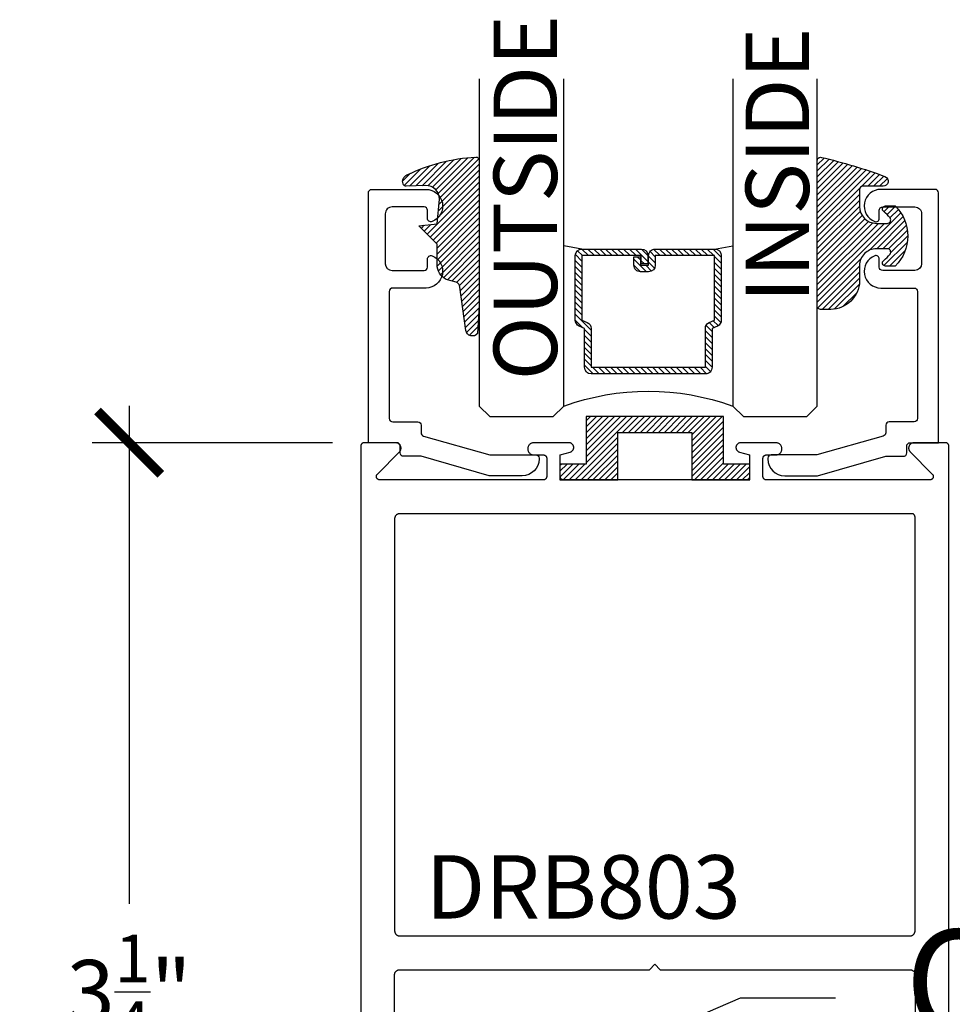
# Model space of a CAD drawing. Units: inches. Extents: x 0 to 32, y -41 to 37.3.
# Drawn here: x 22.4 to 25.1, y 3 to 5.9 of the extents above; entities that cross this region are included whole.
import ezdxf
from ezdxf import colors
from ezdxf.entities.mleader import LeaderData, LeaderLine
from ezdxf.math import Vec2, Vec3

# ---------------------------------------------------------------- set-up
doc = ezdxf.new("R2010")
doc.units = ezdxf.units.IN
doc.header["$LTSCALE"] = 0.5
doc.header["$MEASUREMENT"] = 0
for name, color, linetype in [('Arcadia-Dim', 4, 'Continuous'), ('Arcadia-Profile', 5, 'Continuous'), ('Arcadia-Shade', 8, 'Continuous'), ('Arcadia-Text', 3, 'Continuous')]:
    doc.layers.add(name, color=color, linetype=linetype)
doc.styles.get("Standard").update_dxf_attribs({"font": 'ARIALN.TTF'})
doc.dimstyles.new('Arcadia-2', dxfattribs={"dimscale": 2, "dimtxt": 0.0938, "dimasz": 0.0938, "dimexe": 0.0546, "dimexo": 0.0469, "dimgap": 0.0469, "dimtad": 0, "dimtih": 1, "dimdec": 4, "dimrnd": 0.0625, "dimzin": 3, "dimdsep": 46, "dimlunit": 4, "dimtxsty": 'Standard', "dimblk": 'ARCHTICK', "dimcen": 0.0469, "dimdle": 0.0546, "dimclrd": 256, "dimclre": 256, "dimclrt": 256, "dimadec": 0, "dimazin": 0, "dimtfac": 0.75, "dimtix": 1, "dimtmove": 2, "dimatfit": 3, "dimfxl": 1, "dimtolj": 1, "dimtzin": 3, "dimlwd": -3, "dimlwe": -3, "dimarcsym": 0})

# ---------------------------------------------------------------- blocks, each defined once
blk = doc.blocks.new('SB_0912314')
at = {"layer": 'Arcadia-Shade', "lineweight": -3}
h = blk.add_hatch(dxfattribs=at)
h.set_pattern_fill('ANSI31', color=256, scale=0.1, style=0)
h.set_pattern_definition([(45, (0, 0), (-0.0088388347648318, 0.0088388347648318), [])])
h.paths.add_polyline_path([(0.078125, 0.1875), (0.078125, 0.046875), (0, 0.046875), (0, 0), (0.171875, 0), (0.171875, 0.140625), (0.3906249999999929, 0.140625), (0.3906249999999929, 0), (0.5625, 0), (0.5625, 0.046875), (0.4843749999999929, 0.046875), (0.4843749999999716, 0.1875)])
at = {"layer": 'Arcadia-Profile'}
blk.add_lwpolyline([(0.078125, 0.1875), (0.078125, 0.046875), (0, 0.046875), (0, 0), (0.171875, 0), (0.171875, 0.140625), (0.3906249999999929, 0.140625), (0.3906249999999929, 0), (0.5625, 0), (0.5625, 0.046875), (0.4843749999999929, 0.046875), (0.4843749999999716, 0.1875)], close=True, dxfattribs=at)
blk = doc.blocks.new('_ArchTick')
at = {"color": 0, "linetype": 'ByBlock', "lineweight": -3, "const_width": 0.15}
blk.add_lwpolyline([(-0.5, -0.5), (0.5, 0.5)], dxfattribs=at)
blk = doc.blocks.new('*D39')
at = {"layer": 'Arcadia-Dim', "lineweight": -3}
for p, q in [((22.6884739905957, 4.728642061404527), (22.6884739905957, 3.254279578457733)), ((23.29020879641142, 4.619442061404527), (22.57927399059569, 4.619442061404527)), ((22.6884739905957, 1.260242061404527), (22.6884739905957, 2.734604544351321)), ((23.29020879641142, 1.369442061404527), (22.57927399059569, 1.369442061404527))]:
    blk.add_line(p, q, dxfattribs=at)
at = {"layer": 'Defpoints', "color": 0, "lineweight": -3}
for p in [(23.38400879641142, 4.619442061404527), (22.6884739905957, 1.369442061404527), (23.38400879641142, 1.369442061404527)]:
    blk.add_point(p, dxfattribs=at)
at = {"layer": 'Arcadia-Dim', "lineweight": -3, "xscale": 0.1876, "yscale": 0.1876, "zscale": 0.1876}
for p, rotation in [((22.6884739905957, 4.619442061404527), 90), ((22.6884739905957, 1.369442061404527), 270)]:
    blk.add_blockref('_ArchTick', p, dxfattribs=dict(at, rotation=rotation))
at = {"layer": 'Arcadia-Dim', "insert": (22.6884739905957, 2.99444206140453), "char_height": 0.1876, "attachment_point": 5}
blk.add_mtext('\\A1;3{\\H0.750000x;\\S1/4;}"', dxfattribs=at)
blk = doc.blocks.new('DS-001')
at = {"lineweight": -3}
blk.add_lwpolyline([(0.1857188596802413, 0.0984321941172435), (0.0503251810839274, 0.0984321941172435, 0.4142135623730951), (0.0403251810839258, 0.0884321941172437), (0.0403251810839258, 0.086432194117243, 0.4142135623730951), (0.0903251810839265, 0.0364321941172432), (0.187528977394221, 0.0364321941172436), (0.3893251810839189, 0.0946531035722211), (0.4412601420746043, 0.0943153165866773, 0.4161198098306053), (0.4513251810839165, 0.1043151050808038), (0.4513251810839165, 0.1245275674033626, -0.4142135623730951), (0.4613251810839146, 0.1345275674033624), (0.5453251810839177, 0.1345275674033632), (0.5453251810839177, 0.8745275674033637, 0.4142135623730951), (0.5353251810839162, 0.8845275674033635), (0.3746810410542274, 0.8845275674033626, 0.8248575754059414), (0.356677475257861, 0.7892165931145712, 0.5283214596277193), (0.3703251810837251, 0.7985276294185394), (0.3703251810838601, 0.8225275674034209, -0.4142135623713781), (0.3803251810838617, 0.8325275674033639), (0.4753251810839175, 0.8325275674033639, -0.4142135623730951), (0.495325181083917, 0.8125275674033638), (0.495325181083917, 0.7385275674033644), (0.495325181083917, 0.6645275674033638, -0.4142135623730925), (0.4753251810839175, 0.6445275674033637), (0.3803251810838617, 0.6445275674033625, -0.414213562371378), (0.3703251810838601, 0.6545275674033054), (0.3703251810837251, 0.6785275053881878, 0.5283214596277479), (0.356677475257861, 0.6878385416921561, 0.8248575754059441), (0.3746810410542274, 0.5925275674033637), (0.4733251810839186, 0.5925275674033637, -0.4142135623731471), (0.4833251810839166, 0.5825275674033639), (0.4833251810839166, 0.2065275674033642, -0.4142135623731471), (0.4733251810839186, 0.1965275674033644), (0.3993251810839169, 0.1965275674033635, 0.4142135623730951), (0.3893251810839153, 0.1865275674033637), (0.3893251810839189, 0.1640733557308525, -0.3349585810249234), (0.3820689923774942, 0.154457145480174)], format="xyb", close=True, dxfattribs=at)
blk = doc.blocks.new('*U71')
at = {"layer": 'Arcadia-Shade', "lineweight": -3}
h = blk.add_hatch(dxfattribs=at)
h.set_pattern_fill('ANSI31', color=256, scale=0.1, style=0)
h.set_pattern_definition([(45, (0.111432735196054, 0.0210802744449259), (-0.0088388347648318, 0.0088388347648318), [])])
edge = h.paths.add_edge_path()
edge.add_line((-0.1786578097246902, 0.2350642497696223), (-0.125, 0.2404197422160825))
edge.add_line((-0.125, 0.2404197422160825), (-0.1181936880113304, 0.3139171335331267))
edge.add_arc((-0.1581936880113304, 0.3139171335331286), 0.04, 359.9999999999973, 449.9999999999999)
edge.add_line((-0.1581936880113304, 0.3539171335331286), (-0.2162454687676565, 0.3519725935885994))
edge.add_arc((-0.2162454687677204, 0.3619725935886442), 0.0100000000000448, 199.8505422421205, 270.0000000003661, ccw=False)
edge.add_arc((-0.2057289674488805, 0.3657692497091054), 0.0211808495959475, 113.38550761416829, 199.8505422417517, ccw=False)
edge.add_arc((0.0188137903408532, -0.0927442170155847), 0.5317010624323791, 93.16608336545528, 115.98409913818631, ccw=False)
edge.add_arc((-0.009999999999999, 0.4281605382221339), 0.009999999999999, -5.4001247917767614e-12, 93.166083365465, ccw=False)
edge.add_line((0, 0.428160538222133), (0, 0))
edge.add_line((0, 0), (-0.0053552835515234, -0.0845275820354292))
edge.add_arc((-0.0204262058438835, -0.0713796810144441), 0.0199999999999994, 191.4084515945802, 318.8984941272966, ccw=False)
edge.add_line((-0.0400310460016437, -0.0753357197388062), (-0.0574464047220715, 0.0534071486590815))
edge.add_arc((-0.0772453629954753, 0.0505785003444151), 0.0200000000000013, 8.130742450397316, 62.82068149597911)
edge.add_line((-0.0681098259279479, 0.0683701265345048), (-0.0978388426688213, 0.0757519387839843))
edge.add_arc((-0.0749999999999996, 0.1202310042592028), 0.0499999999999997, 180.0000000000006, 242.82068149597302, ccw=False)
edge.add_line((-0.1249999999999993, 0.1202310042592023), (-0.125, 0.180419742216082))
edge.add_line((-0.125, 0.180419742216082), (-0.1786578097246902, 0.2350642497696223))
at = {"layer": 'Arcadia-Profile'}
blk.add_lwpolyline([(-0.1786578097246902, 0.2350642497696223), (-0.125, 0.2404197422160825), (-0.1181936880113304, 0.3139171335331267, 0.4142135623731084), (-0.1581936880113304, 0.3539171335331286), (-0.2162454687676565, 0.3519725935885994, -0.3160158995843511), (-0.2256512846930993, 0.3585769159274423, -0.3962562958274539), (-0.2141359800658433, 0.3852101994920861, -0.0998926618858281), (-0.0105523046130392, 0.4381452745538752, -0.4304926132808653), (0, 0.428160538222133), (0, 0), (-0.0053552835515234, -0.0845275820354292, -0.6217797134979012), (-0.0400310460016437, -0.0753357197388062), (-0.0574464047220715, 0.0534071486590815, 0.2432650129539878), (-0.0681098259279479, 0.0683701265345048), (-0.0978388426688213, 0.0757519387839843, -0.2811846954961982), (-0.1249999999999993, 0.1202310042592023), (-0.125, 0.180419742216082)], format="xyb", close=True, dxfattribs=at)
blk = doc.blocks.new('*U4')
at = {"layer": 'Arcadia-Shade', "lineweight": -3}
h = blk.add_hatch(dxfattribs=at)
h.set_pattern_fill('ANSI31', color=256, scale=0.1, style=0)
h.set_pattern_definition([(45, (-0.138567264803946, 0.0239117308240513), (-0.0088388347648318, 0.0088388347648318), [])])
edge = h.paths.add_edge_path()
edge.add_line((0.2307305913625512, 0.1184704544556859), (0.202291955919371, 0.1184704544556872))
edge.add_arc((0.2022919559193711, 0.1278042520424739), 0.0093337975867867, 126.6780053634676, 269.9999999999995, ccw=False)
edge.add_arc((0.1429581583326799, 0.207470454455787), 0.0900000000000237, 306.6780053633725, 323.576426357604)
edge.add_arc((0.2073301242805562, 0.1599704544556878), 0.0099999999999988, 323.5764263576871, 450.0000000000201)
edge.add_line((0.2073301242805527, 0.1699704544556866), (0.1749999999999971, 0.169970454455686))
edge.add_arc((0.1749999999999987, 0.1199704544556874), 0.0499999999999986, 90.00000000000178, 180.0000000000027)
edge.add_line((0.125, 0.119970454455685), (0.1250000000000007, 0.0659049405506607))
edge.add_arc((0.037059360948156, 0.0786686605666967), 0.0888620759688553, 266.2190256176107, 351.74174670046614, ccw=False)
edge.add_line((0.0311995675385823, -0.009999999999998), (0.0100000000000015, -0.01))
edge.add_arc((0.0100000000000008, 8e-16), 0.0100000000000008, 180.0000000000043, 270.0000000000043, ccw=False)
edge.add_line((0, 0), (0, 0.4305641256404997))
edge.add_arc((0.009999999999999, 0.4305641256405004), 0.009999999999999, 77.99937774415321, 180.0000000000045, ccw=False)
edge.add_arc((-0.3507727045260797, -1.107357734935952), 1.589668855323814, 69.71688305471389, 76.80556558053468, ccw=False)
edge.add_arc((0.1947457635950655, 0.3698040499677627), 0.0150000000000009, -90.00000000001302, 68.26389573529048, ccw=False)
edge.add_line((0.1947457635950621, 0.3548040499677619), (0.1349999999999979, 0.3548040499677614))
edge.add_arc((0.1349999999999979, 0.3448040499677614), 0.01, 90, 180)
edge.add_line((0.1249999999999979, 0.3448040499677614), (0.125, 0.2949704544556848))
edge.add_arc((0.1750000000000003, 0.2949704544556861), 0.0500000000000002, 180.0000000000014, 270.0000000000005)
edge.add_line((0.1750000000000007, 0.2449704544556859), (0.2073301242805527, 0.2449704544556874))
edge.add_arc((0.207330124280542, 0.2549704544556661), 0.0099999999999787, 270.0000000000609, 396.4235736423736)
edge.add_arc((0.1429581583325789, 0.2074704544556889), 0.0900000000000011, 36.42357364230738, 53.32199463653551)
edge.add_arc((0.2022919559193708, 0.2871366568689003), 0.009333797586788, 89.99999999999869, 233.32199463655041, ccw=False)
edge.add_line((0.202291955919371, 0.2964704544556884), (0.2307305913625512, 0.2964704544556882))
edge.add_arc((0.1429581583325826, 0.2074704544556871), 0.125000000000002, -45.39787468375329, 45.39787468375329, ccw=False)
at = {"layer": 'Arcadia-Profile'}
blk.add_lwpolyline([(0.2307305913625512, 0.1184704544556859), (0.202291955919371, 0.1184704544556872, -0.7220322426225168), (0.1967167169756805, 0.1352900043835457, 0.0738671817168788), (0.215376620024047, 0.1540329544556911, 0.6153459029250179), (0.2073301242805527, 0.1699704544556866), (0.1749999999999971, 0.169970454455686, 0.4142135623731001), (0.125, 0.119970454455685), (0.1250000000000007, 0.0659049405506607, -0.3915067863019581), (0.0311995675385823, -0.009999999999998), (0.0100000000000015, -0.01, -0.4142135623730951), (0, 0), (0, 0.4305641256404997, -0.4769788655072018), (0.0120792231389261, 0.4403455790671917, -0.0309400796202896), (0.2003007460826568, 0.3837375409001378, -0.8262721402126098), (0.1947457635950621, 0.3548040499677619), (0.1349999999999979, 0.3548040499677614, 0.4142135623730951), (0.1249999999999979, 0.3448040499677614), (0.125, 0.2949704544556848, 0.41421356237309), (0.1750000000000007, 0.2449704544556859), (0.2073301242805527, 0.2449704544556874, 0.6153459029248967), (0.2153766200240104, 0.2609079544556594, 0.0738671817168641), (0.1967167169756818, 0.2796509045278258, -0.7220322426226498), (0.202291955919371, 0.2964704544556884), (0.2307305913625512, 0.2964704544556882, -0.418287269326214)], format="xyb", close=True, dxfattribs=at)
blk = doc.blocks.new('*U70')
at = {"layer": 'Arcadia-Shade', "lineweight": -3}
h = blk.add_hatch(dxfattribs=at)
h.set_pattern_fill('ANSI31', color=256, scale=0.1, style=0)
h.set_pattern_definition([(45, (-12.49009116438055, -10.79353366436353), (-0.0088388347648318, 0.0088388347648318), [])])
edge = h.paths.add_edge_path()
edge.add_line((0.4990116755820751, 0.4285564927512802), (0.5229934129158452, 0.4285564927512838))
edge.add_arc((0.5229934129158464, 0.4482414927513224), 0.0196850000000387, 269.9999999999964, 359.9999999999984)
edge.add_line((0.5426784129158851, 0.4482414927513219), (0.5426784129158851, 0.4732180318310384))
edge.add_line((0.5426784129158851, 0.4732180318310384), (0.5229934129158452, 0.4732180318310384))
edge.add_line((0.5229934129158452, 0.4732180318310384), (0.5229934129158452, 0.4482414927513219))
edge.add_line((0.5229934129158452, 0.4482414927513219), (0.4990116755820751, 0.4482414927513219))
edge.add_line((0.4990116755820751, 0.4482414927513219), (0.4990116755820751, 0.4763228331426533))
edge.add_arc((0.47932667558206, 0.476322833142687), 0.0196850000000151, 359.9999999999018, 449.9999999999017)
edge.add_line((0.4793266755820938, 0.4960078331427021), (0.3036411249999347, 0.4960078331426985))
edge.add_arc((0.3036411249999347, 0.4763228331426604), 0.0196850000000382, 90, 180)
edge.add_line((0.2839561249998965, 0.4763228331426604), (0.2839561249998965, 0.2858323436881278))
edge.add_arc((0.3036411249999145, 0.2858323436881261), 0.019685000000018, 179.999999999995, 245.4529343159603)
edge.add_line((0.2954631769583571, 0.2679264678137017), (0.3114070047096007, 0.2606446238063391))
edge.add_line((0.3114070047096007, 0.2606446238063391), (0.3114070047096007, 0.1457257251104203))
edge.add_arc((0.3310920047095802, 0.145725725110422), 0.0196849999999795, 180.0000000000052, 270.0000000000052)
edge.add_line((0.331092004709582, 0.1260407251104425), (0.668905995290265, 0.126040725110439))
edge.add_arc((0.668905995290266, 0.1457257251104211), 0.0196849999999822, 269.9999999999974, 359.9999999999974)
edge.add_line((0.6885909952902481, 0.1457257251104203), (0.6885909952902481, 0.2606446238063391))
edge.add_line((0.6885909952902481, 0.2606446238063391), (0.7045348230414366, 0.2679264678137088))
edge.add_arc((0.6963568749998893, 0.2858323436881248), 0.0196850000000061, 294.547065684023, 359.9999999999882)
edge.add_line((0.7160418749998954, 0.2858323436881207), (0.7160418749998936, 0.4763228331426604))
edge.add_arc((0.696356874999912, 0.47632283314266), 0.0196849999999816, 9.694e-13, 89.99999999999903)
edge.add_line((0.6963568749999123, 0.4960078331426417), (0.5206721869999261, 0.4960078331426985))
edge.add_arc((0.5206721869999243, 0.4763228331426586), 0.0196850000000399, 89.99999999999484, 179.9999999999948)
edge.add_line((0.5009871869998844, 0.4763228331426604), (0.5009871869998844, 0.4521573060815705))
edge.add_line((0.5009871869998844, 0.4521573060815705), (0.5206721869999261, 0.4521573060815705))
edge.add_line((0.5206721869999261, 0.4521573060815705), (0.5206721869999261, 0.4763228331426604))
edge.add_line((0.5206721869999261, 0.4763228331426604), (0.6963568749999123, 0.4763228331426604))
edge.add_line((0.6963568749999123, 0.4763228331426604), (0.6963568749999123, 0.2858323436881207))
edge.add_line((0.6963568749999123, 0.2858323436881207), (0.6804130472487256, 0.2785504996807049))
edge.add_arc((0.6885909952902385, 0.260644623806309), 0.0196849999999735, 114.5470656839565, 179.9999999999124)
edge.add_line((0.668905995290265, 0.2606446238063391), (0.668905995290265, 0.1457257251104203))
edge.add_line((0.668905995290265, 0.1457257251104203), (0.331092004709582, 0.1457257251104203))
edge.add_line((0.331092004709582, 0.1457257251104203), (0.331092004709582, 0.2606446238063391))
edge.add_arc((0.311407004709616, 0.2606446238063067), 0.019684999999966, 9.43583e-11, 65.45293431605755)
edge.add_line((0.3195849527511214, 0.2785504996806978), (0.3036411249999347, 0.2858323436881207))
edge.add_line((0.3036411249999347, 0.2858323436881207), (0.3036411249999347, 0.4763228331426604))
edge.add_line((0.3036411249999347, 0.4763228331426604), (0.4793266755820938, 0.4763228331426604))
edge.add_line((0.4793266755820938, 0.4763228331426604), (0.4793266755820938, 0.4482414927513219))
edge.add_arc((0.4990116755821053, 0.4482414927512917), 0.0196850000000115, 179.9999999999121, 269.9999999999121)
at = {"layer": 'Arcadia-Profile'}
for p, q in [((0, 0.03125), (2.4e-15, 1)), ((0.2500000000000005, 1), (0.25, 0.03125)), ((0.75, 0.03125), (0.7500000000000006, 1)), ((1, 1), (1, 0.03125)), ((0.3036416249999334, 0.4960078331427021), (0.2499999999999218, 0.5053829846366896)), ((0.6963568749999123, 0.4960078331427021), (0.7499984999999257, 0.5053829846366896)), ((0.7080088700575029, 0.2699663348586228), (0.7122228838293801, 0.2741803486304981)), ((0.03125, 0), (0, 0.03125)), ((0.03125, 0), (0, 0.03125)), ((0.03125, 0), (0, 0.03125)), ((0.03125, 0), (0, 0.03125)), ((0.03125, 0), (0, 0.03125)), ((0.25, 0.03125), (0.21875, 0)), ((0.25, 0.03125), (0.21875, 0)), ((0.78125, 0), (0.75, 0.03125)), ((1, 0.03125), (0.96875, 0)), ((0.21875, 0), (0.03125, 0)), ((0.21875, 0), (0.03125, 0)), ((0.96875, 0), (0.78125, 0))]:
    blk.add_line(p, q, dxfattribs=at)
blk.add_lwpolyline([(0.4990116755820751, 0.4285564927512802), (0.5229934129158452, 0.4285564927512838, 0.4142135623731049), (0.5426784129158851, 0.4482414927513219), (0.5426784129158851, 0.4732180318310384), (0.5229934129158452, 0.4732180318310384), (0.5229934129158452, 0.4482414927513219), (0.4990116755820751, 0.4482414927513219), (0.4990116755820751, 0.4763228331426533, 0.4142135623730951), (0.4793266755820938, 0.4960078331427021), (0.3036411249999347, 0.4960078331426985, 0.4142135623730951), (0.2839561249998965, 0.4763228331426604), (0.2839561249998965, 0.2858323436881278, 0.2936188569408289), (0.2954631769583571, 0.2679264678137017), (0.3114070047096007, 0.2606446238063391), (0.3114070047096007, 0.1457257251104203, 0.4142135623730951), (0.331092004709582, 0.1260407251104425), (0.668905995290265, 0.126040725110439, 0.4142135623730951), (0.6885909952902481, 0.1457257251104203), (0.6885909952902481, 0.2606446238063391), (0.7045348230414366, 0.2679264678137088, 0.2936188569408282), (0.7160418749998954, 0.2858323436881207), (0.7160418749998936, 0.4763228331426604, 0.4142135623730852), (0.6963568749999123, 0.4960078331426417), (0.5206721869999261, 0.4960078331426985, 0.4142135623730951), (0.5009871869998844, 0.4763228331426604), (0.5009871869998844, 0.4521573060815705), (0.5206721869999261, 0.4521573060815705), (0.5206721869999261, 0.4763228331426604), (0.6963568749999123, 0.4763228331426604), (0.6963568749999123, 0.2858323436881207), (0.6804130472487256, 0.2785504996807049, 0.2936188569407848), (0.668905995290265, 0.2606446238063391), (0.668905995290265, 0.1457257251104203), (0.331092004709582, 0.1457257251104203), (0.331092004709582, 0.2606446238063391, 0.2936188569408189), (0.3195849527511214, 0.2785504996806978), (0.3036411249999347, 0.2858323436881207), (0.3036411249999347, 0.4763228331426604), (0.4793266755820938, 0.4763228331426604), (0.4793266755820938, 0.4482414927513219, 0.4142135623730946)], format="xyb", close=True, dxfattribs=at)
blk.add_arc((0.4999992499998971, -0.6625220109668888), 0.7374409998105559, 70.18348207574029, 109.8165179242613, dxfattribs=at)

msp = doc.modelspace()

# ---------------------------------------------------------------- linework, layer by layer
at = {"layer": 'Arcadia-Profile'}
for points in [[(25.11400879641139, 1.369442061404527), (25.11400879641139, 4.609442061404536), (25.11399479641142, 4.609965421404524), (25.11395379641141, 4.610487346404568), (25.11388579641141, 4.611006406404555), (25.11378979641142, 4.61152117840453), (25.11366779641139, 4.612030251404519), (25.11351979641143, 4.612532231404486), (25.11334479641141, 4.613025740404566), (25.11314379641141, 4.613509427404494), (25.11291879641141, 4.613981966404537), (25.11266879641141, 4.614442061404531), (25.11239579641142, 4.61488845140451), (25.11209879641143, 4.615319914404551), (25.11177979641138, 4.615735265404566), (25.11143979641139, 4.616133367404529), (25.11107979641139, 4.616513129404495), (25.11069979641138, 4.61687350940457), (25.11030179641142, 4.617213521404494), (25.10988679641139, 4.617532231404481), (25.1094547964114, 4.617828767404546), (25.10900879641139, 4.618102315404541), (25.10854879641141, 4.618352126404545), (25.10807579641141, 4.618577516004563), (25.10759279641138, 4.618777865704544), (25.10709879641138, 4.618952626604539), (25.1065967964114, 4.619101319704498), (25.10608779641143, 4.619223537404479), (25.10557279641143, 4.619318944804547), (25.10505379641143, 4.619387280354487), (25.10453179641138, 4.619428356754553), (25.10400879641139, 4.619442061404527), (25.01100879641138, 4.619442061404527), (25.00975479641141, 4.619392833174572), (25.00850779641138, 4.619245451404538), (25.00727679641142, 4.619000823004569), (25.0060687964114, 4.618660453304585), (25.00489179641141, 4.61822643640454), (25.00375179641139, 4.617701444404531), (25.00265579641137, 4.617088706404558), (25.0016117964114, 4.616391993404533), (25.00062579641138, 4.615615592404481), (24.99970379641138, 4.614764281404575), (24.99885079641138, 4.61384329840456), (24.99807279641141, 4.612858311404522), (24.99737479641141, 4.611815381404483), (24.99676079641143, 4.610720925404564), (24.99623379641139, 4.609581679404584), (24.99579779641141, 4.608404651404555), (24.99545579641142, 4.607197091404543), (24.99520879641142, 4.605966421404502), (24.9950597964114, 4.604720211404526), (24.99500879641141, 4.603466141404567), (24.99505579641141, 4.602211921404489), (24.99520179641138, 4.600965281404512), (24.99544479641139, 4.599733871404566), (24.99578279641139, 4.598525281404533), (24.99621479641138, 4.597346951404517), (24.99673879641142, 4.596206121404577), (24.99734979641142, 4.595109821404491), (24.99804479641142, 4.594064791404491), (24.9988197964114, 4.593077471404569), (24.99966979641141, 4.592153921404531), (25.06503079641141, 4.526497151404498), (25.06556179641143, 4.52591993140453), (25.0660457964114, 4.525302851404546), (25.06648079641138, 4.524649711404492), (25.06686279641139, 4.523964521404479), (25.06718979641141, 4.523251511404566), (25.06745979641141, 4.522515051404582), (25.06767079641139, 4.521759681404489), (25.06782279641141, 4.520990051404567), (25.0679137964114, 4.520210891404474), (25.06794379641139, 4.519426961404576), (25.06791179641141, 4.51864326140452), (25.06781779641142, 4.517864361404519), (25.06766379641141, 4.517095161404483), (25.06745079641138, 4.516340461404581), (25.06717779641139, 4.515604761404517), (25.06684879641142, 4.514892761404496), (25.06646479641143, 4.514208761404518), (25.06602879641139, 4.513556861404538), (25.06554179641142, 4.512941261404478), (25.06500879641141, 4.512365661404544), (25.06443279641138, 4.511833561404557), (25.0638167964114, 4.511348361404486), (25.0631637964114, 4.510912861404506), (25.06247979641142, 4.510529961404529), (25.06176679641141, 4.510201861404482), (25.06103079641139, 4.509930561404587), (25.06027579641142, 4.509717861404567), (25.05950679641143, 4.509564961404578), (25.05872779641141, 4.509472861404503), (25.0579437964114, 4.509442061404513), (24.57400879641142, 4.509442061404513), (24.57348579641138, 4.509455761404581), (24.57296379641139, 4.509496861404556), (24.57244479641139, 4.509565161404509), (24.57192979641138, 4.509660561404587), (24.57142079641142, 4.509782761404551), (24.57091879641138, 4.509931461404505), (24.57042479641143, 4.510106261404587), (24.5699417964114, 4.510306561404547), (24.5694687964114, 4.510531961404524), (24.56900879641143, 4.51078176140453), (24.56856279641141, 4.511055361404544), (24.56813079641142, 4.511351861404534), (24.56771579641139, 4.511670561404514), (24.56731779641143, 4.512010661404531), (24.56693779641142, 4.512370961404542), (24.56657779641143, 4.512750761404561), (24.56623779641143, 4.513148861404545), (24.56591879641138, 4.513564161404531), (24.56562179641139, 4.513995661404521), (24.5653487964114, 4.514442061404508), (24.56509879641141, 4.514902161404563), (24.56487379641141, 4.515374661404564), (24.5646727964114, 4.515858361404582), (24.56449779641139, 4.51635186140453), (24.56434979641142, 4.516853861404513), (24.56422779641139, 4.517362961404558), (24.56413179641141, 4.517877761404577), (24.56406379641141, 4.518396761404517), (24.56402279641139, 4.518918661404484), (24.56400879641143, 4.519442061404504), (24.56400879641143, 4.573442061404477), (24.56402279641139, 4.573965421404579), (24.56406379641141, 4.574487341404562), (24.56413179641141, 4.57500640140455), (24.56422779641139, 4.575521181404553), (24.56434979641142, 4.576030251404574), (24.56449779641139, 4.576532231404542), (24.5646727964114, 4.577025741404497), (24.56487379641141, 4.577509431404507), (24.56509879641141, 4.577981961404532), (24.5653487964114, 4.578442061404473), (24.56562179641139, 4.578888451404566), (24.56591879641138, 4.579319911404525), (24.56623779641143, 4.57973526140455), (24.56657779641143, 4.580133371404542), (24.56693779641142, 4.580513131404529), (24.56731779641143, 4.58087351140449), (24.56771579641139, 4.581213521404549), (24.56813079641142, 4.581532231404537), (24.56856279641141, 4.581828771404559), (24.56900879641143, 4.582102311404526), (24.5694687964114, 4.582352131404547), (24.5699417964114, 4.582577511404508), (24.57042479641143, 4.582777861404508), (24.57091879641138, 4.582952631404566), (24.57142079641142, 4.583101321404512), (24.57192979641138, 4.583223541404493), (24.57244479641139, 4.58331894140457), (24.57296379641139, 4.583387281404554), (24.57348579641138, 4.583428361404514), (24.57400879641142, 4.583442061404582), (24.60200879641138, 4.583442061404582), (24.60389079641141, 4.583540671404477), (24.60575079641143, 4.583835401404542), (24.60757079641138, 4.584323041404502), (24.60932979641143, 4.584998241404548), (24.6110087964114, 4.585853601404494), (24.61258879641139, 4.586879751404524), (24.61405279641139, 4.588065451404474), (24.61538579641138, 4.589397711404501), (24.6165707964114, 4.590861931404504), (24.61759679641142, 4.592442061404483), (24.61845279641142, 4.594120801404585), (24.61912779641142, 4.595879751404538), (24.61961579641138, 4.597699651404525), (24.61990979641138, 4.599560551404522), (24.62000879641141, 4.601442061404497), (24.61990979641138, 4.603323571404587), (24.61961579641138, 4.605184471404584), (24.61912779641142, 4.60700437140457), (24.61845279641142, 4.608763321404524), (24.61759679641142, 4.610442061404512), (24.6165707964114, 4.612022196404552), (24.61538579641138, 4.613486412404483), (24.61405279641139, 4.614818668404552), (24.61258879641139, 4.616004367404514), (24.6110087964114, 4.617030518404533), (24.60932979641143, 4.617885879404582), (24.60757079641138, 4.618561078704544), (24.60575079641143, 4.61904871820451), (24.60389079641141, 4.619343455524528), (24.60200879641138, 4.619442061404527), (24.4980087964114, 4.619442061404527), (24.49667479641141, 4.61937835953455), (24.4953527964114, 4.619187833604485), (24.49405479641138, 4.618872217504474), (24.49279379641138, 4.618434383404576), (24.49157879641138, 4.617878315404539), (24.49042379641139, 4.61720907440457), (24.48933679641141, 4.616432750404499), (24.4883287964114, 4.615556408404529), (24.48740879641139, 4.614588023404564), (24.48658579641142, 4.613536407404524), (24.48586679641142, 4.612411130404495), (24.48525779641142, 4.61122243340452), (24.48476479641141, 4.609981133404573), (24.48439279641139, 4.608698531404513), (24.48414479641139, 4.607386281404558), (24.48402179641141, 4.606056351404561), (24.4840277964114, 4.604720821404555), (24.4841597964114, 4.603391861404531), (24.48441779641138, 4.602081561404531), (24.48479979641138, 4.600801841404575), (24.48530279641142, 4.599564341404573), (24.4859197964114, 4.598380331404484), (24.48664779641138, 4.597260591404563), (24.48747979641138, 4.596215301404583), (24.48840679641143, 4.595253981404482), (24.48942079641142, 4.594385371404484), (24.49051379641139, 4.593617381404499), (24.49167479641142, 4.592957001404499), (24.49289279641141, 4.592410231404585), (24.4941577964114, 4.591982061404507), (24.52400879641141, 4.583442061404582), (24.52400879641141, 4.519442061404504), (24.52399479641139, 4.518918661404484), (24.52395379641138, 4.518396761404517), (24.52388579641138, 4.517877761404577), (24.52378979641139, 4.517362961404558), (24.52366779641142, 4.516853861404513), (24.52351979641139, 4.51635186140453), (24.52334479641138, 4.515858361404582), (24.52314379641137, 4.515374661404564), (24.52291879641137, 4.514902161404563), (24.52266879641138, 4.514442061404508), (24.52239579641139, 4.513995661404521), (24.5220987964114, 4.513564161404531), (24.52177979641141, 4.513148861404545), (24.52143979641141, 4.512750761404561), (24.52107979641141, 4.512370961404542), (24.52069979641141, 4.512010661404531), (24.52030179641139, 4.511670561404514), (24.51988679641142, 4.511351861404534), (24.51945479641143, 4.511055361404544), (24.51900879641141, 4.51078176140453), (24.51854879641138, 4.510531961404524), (24.51807579641138, 4.510306561404547), (24.51759279641141, 4.510106261404587), (24.5170987964114, 4.509931461404505), (24.51659679641142, 4.509782761404551), (24.5160877964114, 4.509660561404587), (24.51557279641139, 4.509565161404509), (24.51505379641139, 4.509496861404556), (24.5145317964114, 4.509455761404581), (24.51400879641142, 4.509442061404513), (23.9740087964114, 4.509442061404513), (23.97348539641138, 4.509455761404581), (23.97296349641141, 4.509496861404556), (23.97244449641141, 4.509565161404509), (23.97192969641139, 4.509660561404587), (23.97142059641141, 4.509782761404551), (23.97091859641142, 4.509931461404505), (23.97042509641142, 4.510106261404587), (23.9699413964114, 4.510306561404547), (23.9694688964114, 4.510531961404524), (23.9690087964114, 4.51078176140453), (23.96856239641142, 4.511055361404544), (23.96813089641142, 4.511351861404534), (23.96771559641138, 4.511670561404514), (23.9673174964114, 4.512010661404531), (23.96693769641138, 4.512370961404542), (23.96657739641142, 4.512750761404561), (23.96623729641141, 4.513148861404545), (23.96591859641143, 4.513564161404531), (23.96562209641138, 4.513995661404521), (23.96534849641142, 4.514442061404508), (23.96509869641142, 4.514902161404563), (23.96487329641138, 4.515374661404564), (23.96467299641142, 4.515858361404582), (23.9644981964114, 4.51635186140453), (23.96434949641139, 4.516853861404513), (23.96422729641142, 4.517362961404558), (23.9641318964114, 4.517877761404577), (23.96406359641139, 4.518396761404517), (23.96402249641142, 4.518918661404484), (23.96400879641141, 4.519442061404504), (23.96400879641141, 4.583442061404582), (23.99385959641143, 4.591982061404507), (23.99512459641142, 4.592410231404585), (23.99634309641141, 4.592957001404499), (23.99750389641139, 4.593617381404499), (23.99859659641141, 4.594385371404484), (23.99961099641138, 4.595253981404482), (24.00053809641139, 4.596215301404583), (24.00136939641141, 4.597260591404563), (24.00209729641142, 4.598380331404484), (24.00271519641143, 4.599564341404573), (24.0032173964114, 4.600801841404575), (24.00359949641142, 4.602081561404531), (24.00385789641138, 4.603391861404531), (24.00399019641139, 4.604720821404555), (24.0039952964114, 4.606056351404561), (24.00387309641138, 4.607386281404558), (24.00362479641143, 4.608698531404513), (24.00325249641139, 4.609981133404573), (24.0027597964114, 4.61122243340452), (24.00215099641139, 4.612411130404495), (24.00143169641143, 4.613536407404524), (24.0006083964114, 4.614588023404564), (23.9996886964114, 4.615556408404529), (23.99868089641143, 4.616432750404499), (23.99759409641138, 4.61720907440457), (23.99643839641141, 4.617878315404539), (23.99522409641139, 4.618434383404576), (23.99396239641141, 4.618872217504474), (23.9926646964114, 4.619187833604485), (23.9913427964114, 4.61937835953455), (23.99000879641142, 4.619442061404527), (23.88600879641137, 4.619442061404527), (23.88412729641141, 4.619343455524528), (23.88226639641141, 4.61904871820451), (23.88044649641142, 4.618561078704544), (23.87868749641143, 4.617885879404582), (23.87700879641142, 4.617030518404533), (23.87542869641141, 4.616004367404514), (23.8739643964114, 4.614818668404552), (23.87263219641142, 4.613486412404483), (23.87144649641141, 4.612022196404552), (23.8704202964114, 4.610442061404512), (23.86956499641138, 4.608763321404524), (23.8688897964114, 4.60700437140457), (23.86840209641139, 4.605184471404584), (23.8681073964114, 4.603323571404587), (23.8680087964114, 4.601442061404497), (23.8681073964114, 4.599560551404522), (23.86840209641139, 4.597699651404525), (23.8688897964114, 4.595879751404538), (23.86956499641138, 4.594120801404585), (23.8704202964114, 4.592442061404483), (23.87144649641141, 4.590861931404504), (23.87263219641142, 4.589397711404501), (23.8739643964114, 4.588065451404474), (23.87542869641141, 4.586879751404524), (23.87700879641142, 4.585853601404494), (23.87868749641143, 4.584998241404548), (23.88044649641142, 4.584323041404502), (23.88226639641141, 4.583835401404542), (23.88412729641141, 4.583540671404477), (23.88600879641137, 4.583442061404582), (23.91400879641139, 4.583442061404582), (23.91453219641141, 4.583428361404514), (23.91505409641138, 4.583387281404554), (23.91557309641138, 4.58331894140457), (23.9160878964114, 4.583223541404493), (23.91659699641139, 4.583101321404512), (23.91709899641143, 4.582952631404566), (23.91759249641143, 4.582777861404508), (23.91807619641139, 4.582577511404508), (23.91854869641139, 4.582352131404547), (23.91900879641139, 4.582102311404526), (23.91945519641138, 4.581828771404559), (23.91988669641142, 4.581532231404537), (23.92030199641141, 4.581213521404549), (23.92070009641139, 4.58087351140449), (23.92107989641141, 4.580513131404529), (23.92144019641142, 4.580133371404542), (23.92178029641138, 4.57973526140455), (23.92209899641142, 4.579319911404525), (23.92239549641141, 4.578888451404566), (23.92266909641143, 4.578442061404473), (23.92291889641137, 4.577981961404532), (23.92314429641141, 4.577509431404507), (23.92334459641142, 4.577025741404497), (23.92351939641139, 4.576532231404542), (23.9236680964114, 4.576030251404574), (23.92379029641142, 4.575521181404553), (23.92388569641139, 4.57500640140455), (23.9239539964114, 4.574487341404562), (23.92399509641137, 4.573965421404579), (23.92400879641138, 4.573442061404477), (23.92400879641138, 4.519442061404504), (23.92399509641137, 4.518918661404484), (23.9239539964114, 4.518396761404517), (23.92388569641139, 4.517877761404577), (23.92379029641142, 4.517362961404558), (23.9236680964114, 4.516853861404513), (23.92351939641139, 4.51635186140453), (23.92334459641142, 4.515858361404582), (23.92314429641141, 4.515374661404564), (23.92291889641137, 4.514902161404563), (23.92266909641143, 4.514442061404508), (23.92239549641141, 4.513995661404521), (23.92209899641142, 4.513564161404531), (23.92178029641138, 4.513148861404545), (23.92144019641142, 4.512750761404561), (23.92107989641141, 4.512370961404542), (23.92070009641139, 4.512010661404531), (23.92030199641141, 4.511670561404514), (23.91988669641142, 4.511351861404534), (23.91945519641138, 4.511055361404544), (23.91900879641139, 4.51078176140453), (23.91854869641139, 4.510531961404524), (23.91807619641139, 4.510306561404547), (23.91759249641143, 4.510106261404587), (23.91709899641143, 4.509931461404505), (23.91659699641139, 4.509782761404551), (23.9160878964114, 4.509660561404587), (23.91557309641138, 4.509565161404509), (23.91505409641138, 4.509496861404556), (23.91453219641141, 4.509455761404581), (23.91400879641139, 4.509442061404513), (23.4300740564114, 4.509442061404513), (23.4292902164114, 4.509472861404503), (23.42851119641142, 4.509564961404578), (23.4277417964114, 4.509717861404567), (23.42698674641139, 4.509930561404587), (23.42625069641139, 4.510201861404482), (23.42553817641141, 4.510529961404529), (23.4248535664114, 4.510912861404506), (23.42420107641141, 4.511348361404486), (23.42358472641138, 4.511833561404557), (23.42300831641143, 4.512365661404544), (23.4224753764114, 4.512941261404478), (23.4219891964114, 4.513556861404538), (23.42155277641138, 4.514208761404518), (23.42116877641138, 4.514892761404496), (23.42083958641138, 4.515604761404517), (23.42056721641143, 4.516340461404581), (23.4203533564114, 4.517095161404483), (23.42019930641141, 4.517864361404519), (23.42010601641141, 4.51864326140452), (23.42007406641142, 4.519426961404576), (23.42010365641141, 4.520210891404474), (23.42019459641142, 4.520990051404567), (23.4203463364114, 4.521759681404489), (23.42055792641139, 4.522515051404582), (23.4208280764114, 4.523251511404566), (23.42115512641141, 4.523964521404479), (23.42153705641141, 4.524649711404492), (23.42197151641142, 4.525302851404546), (23.42245584641142, 4.52591993140453), (23.42298704641138, 4.526497151404498), (23.48834799641139, 4.592153921404531), (23.48919789641138, 4.593077471404569), (23.48997289641141, 4.594064791404491), (23.49066799641139, 4.595109821404491), (23.4912790964114, 4.596206121404577), (23.4918023964114, 4.597346951404517), (23.49223459641138, 4.598525281404533), (23.4925731964114, 4.599733871404566), (23.4928158964114, 4.600965281404512), (23.49296139641138, 4.602211921404489), (23.4930087964114, 4.603466141404567), (23.49295769641139, 4.604720211404526), (23.49280839641142, 4.605966421404502), (23.49256189641142, 4.607197091404543), (23.49221969641138, 4.608404651404555), (23.49178399641141, 4.609581679404584), (23.49125719641143, 4.610720925404564), (23.49064289641143, 4.611815381404483), (23.48994459641142, 4.612858311404522), (23.48916669641142, 4.61384329840456), (23.48831399641142, 4.614764281404575), (23.48739169641141, 4.615615592404481), (23.48640559641143, 4.616391993404533), (23.4853615964114, 4.617088706404558), (23.4842661964114, 4.617701444404531), (23.48312619641138, 4.61822643640454), (23.4819484964114, 4.618660453304585), (23.48074039641142, 4.619000823004569), (23.4795093964114, 4.619245451404538), (23.47826289641142, 4.619392833174572), (23.47700879641138, 4.619442061404527), (23.38400879641142, 4.619442061404527), (23.38348543641138, 4.619428356754553), (23.38296351141139, 4.619387280354487), (23.3824444514114, 4.619318944804547), (23.38192967941143, 4.619223537404479), (23.38142060641138, 4.619101319704498), (23.38091862641141, 4.618952626604539), (23.38042511741139, 4.618777865704544), (23.37994143041141, 4.618577516004563), (23.37946889141142, 4.618352126404545), (23.37900879641143, 4.618102315404541), (23.37856240641139, 4.617828767404546), (23.37813094341141, 4.617532231404481), (23.37771559241139, 4.617213521404494), (23.37731749041143, 4.61687350940457), (23.37693772841141, 4.616513129404495), (23.37657734841139, 4.616133367404529), (23.37623733641141, 4.615735265404566), (23.37591862641142, 4.615319914404551), (23.37562209041141, 4.61488845140451), (23.37534854241142, 4.614442061404531), (23.37509873141141, 4.613981966404537), (23.37487334181139, 4.613509427404494), (23.37467299211141, 4.613025740404566), (23.37449823121142, 4.612532231404486), (23.3743495381114, 4.612030251404519), (23.37422732041142, 4.61152117840453), (23.37413191301141, 4.611006406404555), (23.37406357746141, 4.610487346404568), (23.37402250106141, 4.609965421404524), (23.37400879641137, 4.609442061404536), (23.37400879641143, 1.369442061404527)], [(23.4740087964114, 1.369442061404527), (23.4740087964114, 3.044442061404481), (23.47402939641142, 3.045227061404546), (23.4740909964114, 3.046010061404501), (23.47419349641143, 3.046789061404581), (23.47433659641138, 3.047561061404564), (23.47451989641138, 3.048324061404571), (23.47474299641141, 3.049077061404489), (23.4750050964114, 3.04981806140455), (23.47530559641137, 3.050543061404539), (23.4756436964114, 3.051252061404568), (23.47601839641141, 3.051942061404531), (23.4764286964114, 3.052612061404545), (23.47687349641143, 3.053259061404503), (23.47735159641138, 3.053882061404522), (23.4778615964114, 3.054479061404492), (23.47840219641142, 3.055049061404531), (23.47897179641143, 3.055589061404532), (23.47956899641139, 3.056099061404495), (23.48019199641141, 3.056577061404539), (23.48083919641141, 3.057022061404552), (23.48150879641139, 3.05743206140454), (23.48219889641137, 3.057807061404503), (23.48290779641138, 3.058145061404559), (23.48363329641143, 3.058446061404481), (23.48437349641142, 3.058708061404502), (23.4851264964114, 3.058931061404507), (23.48589009641143, 3.0591140614045), (23.4866622964114, 3.05925706140448), (23.48744089641138, 3.059360061404561), (23.48822379641138, 3.05942106140452), (23.48900879641139, 3.059442061404581), (24.22800879641142, 3.059442061404581), (24.24400879641138, 3.075442061404544), (24.2600087964114, 3.059442061404581), (24.99900879641143, 3.059442061404581), (24.99979379641138, 3.05942106140452), (25.0005767964114, 3.059360061404561), (25.00135579641142, 3.05925706140448), (25.0021277964114, 3.0591140614045), (25.00289079641141, 3.058931061404507), (25.00364379641138, 3.058708061404502), (25.00438479641139, 3.058446061404481), (25.00510979641138, 3.058145061404559), (25.00581879641141, 3.057807061404503), (25.00650879641142, 3.05743206140454), (25.00717879641138, 3.057022061404552), (25.0078257964114, 3.056577061404539), (25.00844879641141, 3.056099061404495), (25.00904579641139, 3.055589061404532), (25.00961579641142, 3.055049061404531), (25.01015579641143, 3.054479061404492), (25.01066579641139, 3.053882061404522), (25.01114379641137, 3.053259061404503), (25.01158879641139, 3.052612061404545), (25.01199879641138, 3.051942061404531), (25.0123737964114, 3.051252061404568), (25.0127117964114, 3.050543061404539), (25.01301279641143, 3.04981806140455), (25.01327479641139, 3.049077061404489), (25.0134977964114, 3.048324061404571), (25.01368079641139, 3.047561061404564), (25.01382379641143, 3.046789061404581), (25.0139267964114, 3.046010061404501), (25.01398779641141, 3.045227061404546), (25.01400879641142, 3.044442061404481), (25.01400879641142, 1.369442061404527)]]:
    msp.add_lwpolyline(points, dxfattribs=at)
msp.add_lwpolyline([(24.99900879641143, 3.15944206140449), (24.99979379641138, 3.159463061404551), (25.0005767964114, 3.159524061404511), (25.00135579641142, 3.159627061404478), (25.0021277964114, 3.159770061404572), (25.00289079641141, 3.159953061404564), (25.00364379641138, 3.16017606140457), (25.00438479641139, 3.160438061404477), (25.00510979641138, 3.160739061404512), (25.00581879641141, 3.161077061404569), (25.00650879641142, 3.161452061404531), (25.00717879641138, 3.161862061404519), (25.0078257964114, 3.162307061404533), (25.00844879641141, 3.162785061404576), (25.00904579641139, 3.163295061404539), (25.00961579641142, 3.16383506140454), (25.01015579641143, 3.164405061404579), (25.01066579641139, 3.16500206140455), (25.01114379641137, 3.165625061404568), (25.01158879641139, 3.166272061404526), (25.01199879641138, 3.16694206140454), (25.0123737964114, 3.167632061404503), (25.0127117964114, 3.168341061404532), (25.01301279641143, 3.169066061404521), (25.01327479641139, 3.169807061404583), (25.0134977964114, 3.170560061404501), (25.01368079641139, 3.171323061404507), (25.01382379641143, 3.17209506140449), (25.0139267964114, 3.17287406140457), (25.01398779641141, 3.173657061404526), (25.01400879641142, 3.174442061404477), (25.01400879641142, 4.399442061404499), (25.0139947964114, 4.399965461404519), (25.01395379641139, 4.400487361404486), (25.01388579641139, 4.40100636140454), (25.0137897964114, 4.401521161404559), (25.01366779641143, 4.40203026140449), (25.0135197964114, 4.402532261404473), (25.01334479641139, 4.403025761404535), (25.01314379641139, 4.403509461404553), (25.01291879641139, 4.403981961404554), (25.01266879641139, 4.404442061404495), (25.0123957964114, 4.404888461404482), (25.01209879641141, 4.405319961404586), (25.01177979641142, 4.405735261404572), (25.01143979641142, 4.406133361404556), (25.01107979641143, 4.406513161404575), (25.01069979641142, 4.406873461404586), (25.0103017964114, 4.407213561404489), (25.00988679641142, 4.407532261404583), (25.00945479641138, 4.407828761404573), (25.00900879641142, 4.408102361404587), (25.00854879641139, 4.408352161404479), (25.00807579641139, 4.40857756140457), (25.00759279641142, 4.40877786140453), (25.00709879641141, 4.408952661404498), (25.00659679641143, 4.409101361404566), (25.00608779641141, 4.40922356140453), (25.0055727964114, 4.409318961404494), (25.0050537964114, 4.40938726140456), (25.00453179641141, 4.409428361404536), (25.00400879641143, 4.40944206140449), (23.48900879641139, 4.40944206140449), (23.48822379641138, 4.409421461404519), (23.48744089641138, 4.409359861404539), (23.4866622964114, 4.409257361404513), (23.48589009641143, 4.409114261404567), (23.4851264964114, 4.408930961404564), (23.48437349641142, 4.408707861404479), (23.48363329641143, 4.408445761404493), (23.48290779641138, 4.408145261404513), (23.48219889641137, 4.407807161404491), (23.48150879641139, 4.407432461404539), (23.48083919641141, 4.40702216140454), (23.48019199641141, 4.406577361404572), (23.47956899641139, 4.406099261404563), (23.47897179641143, 4.405589261404486), (23.47840219641142, 4.405048661404578), (23.4778615964114, 4.404479061404515), (23.47735159641138, 4.403881861404499), (23.47687349641143, 4.403258861404481), (23.4764286964114, 4.402611661404478), (23.47601839641141, 4.401942061404554), (23.4756436964114, 4.401251961404511), (23.47530559641137, 4.400543061404562), (23.4750050964114, 4.399817561404518), (23.47474299641141, 4.399077361404522), (23.47451989641138, 4.39832436140449), (23.47433659641138, 4.397560761404577), (23.47419349641137, 4.396788561404548), (23.4740909964114, 4.396009961404558), (23.47402939641142, 4.395227061404568), (23.4740087964114, 4.394442061404504), (23.4740087964114, 3.174442061404477), (23.47402939641142, 3.173657061404526), (23.4740909964114, 3.17287406140457), (23.47419349641143, 3.17209506140449), (23.47433659641138, 3.171323061404507), (23.47451989641138, 3.170560061404501), (23.47474299641141, 3.169807061404583), (23.4750050964114, 3.169066061404521), (23.47530559641137, 3.168341061404532), (23.4756436964114, 3.167632061404503), (23.47601839641141, 3.16694206140454), (23.4764286964114, 3.166272061404526), (23.47687349641143, 3.165625061404568), (23.47735159641138, 3.16500206140455), (23.4778615964114, 3.164405061404579), (23.47840219641142, 3.16383506140454), (23.47897179641143, 3.163295061404539), (23.47956899641139, 3.162785061404576), (23.48019199641141, 3.162307061404533), (23.48083919641141, 3.161862061404519), (23.48150879641139, 3.161452061404531), (23.48219889641137, 3.161077061404569), (23.48290779641138, 3.160739061404512), (23.48363329641143, 3.160438061404477), (23.48437349641142, 3.16017606140457), (23.4851264964114, 3.159953061404564), (23.48589009641143, 3.159770061404572), (23.4866622964114, 3.159627061404478), (23.48744089641138, 3.159524061404511), (23.48822379641138, 3.159463061404551), (23.48900879641139, 3.15944206140449)], close=True, dxfattribs=at)

# ---------------------------------------------------------------- block references
at = {"layer": 'Arcadia-Profile', "lineweight": -3, "xscale": -1}
msp.add_blockref('*U70', (24.72464305622008, 4.696942061404513), dxfattribs=at)
at = {"layer": 'Arcadia-Profile'}
for name, p in [('*U71', (23.72464305622008, 5.026896215628672)), ('DS-001', (24.53794976549692, 4.484914494001164))]:
    msp.add_blockref(name, p, dxfattribs=at)
at = {"layer": 'Arcadia-Profile', "lineweight": -3}
for name, p in [('*U4', (24.72464305622008, 5.023940192767345)), ('SB_0912314', (23.96275879641138, 4.509442061404513))]:
    msp.add_blockref(name, p, dxfattribs=at)
at = {"layer": 'Arcadia-Profile', "xscale": -1}
msp.add_blockref('DS-001', (23.94160001189424, 4.484914494001164), dxfattribs=at)

# ---------------------------------------------------------------- texts
at = {"layer": 'Arcadia-Text', "lineweight": -3}
for s, p in [('OUTSIDE', (23.95451220527267, 4.804317303501761)), ('INSIDE', (24.70014348767794, 5.03434081869733))]:
    msp.add_text(s, height=0.1875, rotation=90, dxfattribs=at).set_placement(p)
msp.add_text('DRB803', height=0.1875, dxfattribs=at).set_placement((23.56584635027122, 3.210936728307331))

# ---------------------------------------------------------------- dimensions: what is measured, and where the dimension line sits
at = {"layer": 'Arcadia-Dim'}
dim = msp.add_linear_dim(base=(22.6884739905957, 1.369442061404527), p1=(23.38400879641142, 4.619442061404527), p2=(23.38400879641142, 1.369442061404527), angle=90, dimstyle='Arcadia-2', dxfattribs=at)
dim.commit()
dim.dimension.update_dxf_attribs({"geometry": '*D39', "text_midpoint": (22.6884739905957, 2.99444206140453)})

# ---------------------------------------------------------------- leaders
at = {"layer": 'Arcadia-Text', "lineweight": -3}
ml = msp.add_multileader_mtext('Standard', dxfattribs=at)
ml.set_content('Opt. Bottom\\PRail Weathering', color=256)
ml.set_leader_properties()
ml.build(insert=Vec2(0, 0))
ml.multileader.update_dxf_attribs({"dogleg_length": 0.2804650696666056, "arrow_head_size": 0.3125})
ctx = ml.context
ctx.base_point, ctx.char_height, ctx.arrow_head_size, ctx.landing_gap_size, ctx.plane_origin = Vec3(24.77809483892514, 2.975794360038236), 0.3125, 0.3125, 0.18, Vec3(22.91841767299763, 0.9409352828191259)
ctx.text_align_type = 2
notes = []
notes.append((ctx, [(0, (1, 1, 0), (24.49762976925854, 2.975794360038236), (1, 0), 0.2804650696666056, [(0, [(23.31551059980458, 2.470349540857611)], 0, [])])]))
ctx.mtext.insert, ctx.mtext.alignment, ctx.mtext.flow_direction = Vec3(27.45255254697426, 3.177981433708086), 3, 5
for ctx, leaders in notes:
    for number, flags, end, landing, length, lines in leaders:
        leader = LeaderData()
        leader.index, (leader.has_last_leader_line, leader.has_dogleg_vector, leader.attachment_direction) = number, flags
        leader.last_leader_point, leader.dogleg_vector, leader.dogleg_length = Vec3(end), Vec3(landing), length
        for number, points, colour, breaks in lines:
            line = LeaderLine()
            line.index, line.vertices, line.color, line.breaks = number, Vec3.list(points), colors.encode_raw_color(colour), breaks
            leader.lines.append(line)
        ctx.leaders.append(leader)

doc.saveas('drawing.dxf')
